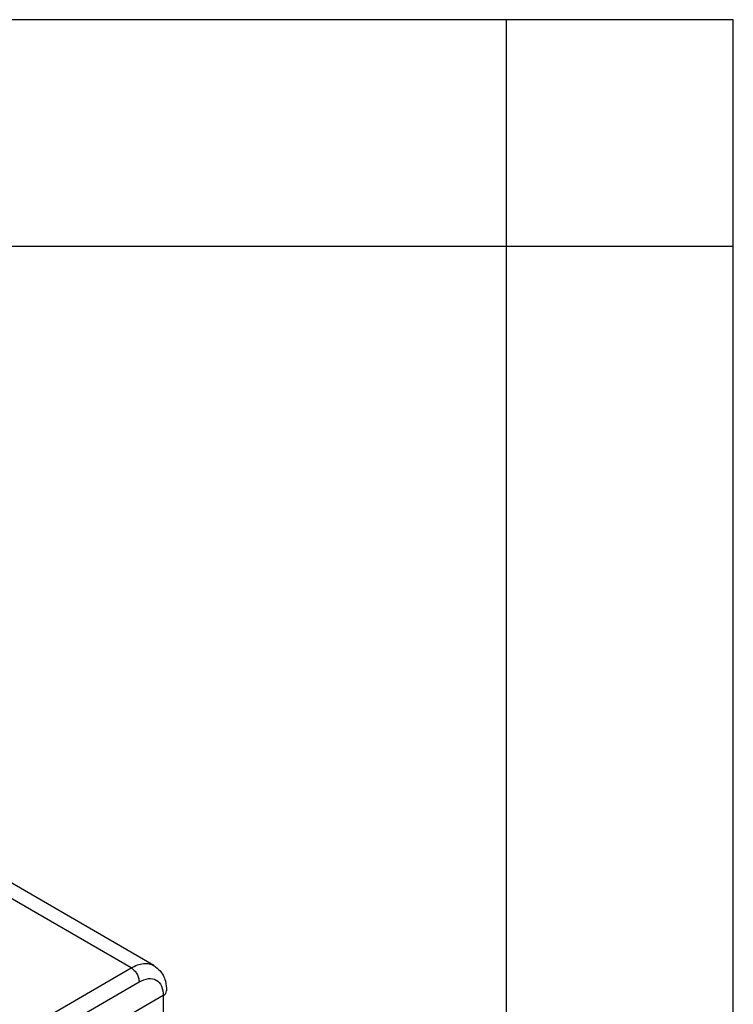
# Model space of a CAD drawing. Units: millimetres. Extents: x -210 to 0, y 0 to 297.
# Drawn here: x -16 to 0, y 275 to 297 of the extents above; entities that cross this region are included whole.
import ezdxf

# ---------------------------------------------------------------- set-up
doc = ezdxf.new("R2010")
doc.units = ezdxf.units.MM
doc.layers.add('1', color=7, linetype='Continuous')

# ---------------------------------------------------------------- blocks, each defined once
blk = doc.blocks.new('_formato_A4')
at = {"layer": '1', "color": 7, "linetype": 'Continuous'}
for p, q in [((0, 297), (-210, 297)), ((-5, 292), (-5, 297)), ((0, 0), (0, 297)), ((0, 292), (0, 297)), ((-5, 292), (-94.5, 292)), ((0, 292), (-5, 292)), ((-5, 5), (-5, 292)), ((0, 5), (0, 292))]:
    blk.add_line(p, q, dxfattribs=at)
blk = doc.blocks.new('A4_new')
at = {"layer": '1'}
blk.add_blockref('_formato_A4', (0, 0), dxfattribs=at)

msp = doc.modelspace()

# ---------------------------------------------------------------- linework, layer by layer
at = {"color": 2, "linetype": 'Continuous'}
for p, q in [((-12.779, 276.135), (-17.592, 278.92)), ((-13.28, 276.085), (-18.018, 278.827)), ((-15.658, 274.709), (-13.28, 276.085)), ((-15.628, 274.317), (-13.104, 275.778)), ((-12.573, 275.474), (-14.818, 274.174)), ((-12.573, 275.474), (-12.573, 270.378))]:
    msp.add_line(p, q, dxfattribs=at)
for points, knots in [([(-13.28, 276.085), (-13.235, 276.108), (-13.149, 276.153), (-13.015, 276.184), (-12.887, 276.183), (-12.815, 276.15), (-12.779, 276.135)], [0, 0, 0, 0, 0.1524834, 0.2888284, 0.411384, 0.5257825, 0.5257825, 0.5257825, 0.5257825]), ([(-13.28, 276.085), (-13.257, 276.067), (-13.207, 276.031), (-13.153, 275.954), (-13.113, 275.869), (-13.107, 275.807), (-13.104, 275.778)], [0, 0, 0, 0, 0.0869803, 0.1833014, 0.2795759, 0.3664313, 0.3664313, 0.3664313, 0.3664313]), ([(-12.779, 276.135), (-12.731, 276.1), (-12.651, 276.042), (-12.572, 275.918), (-12.512, 275.769), (-12.505, 275.649), (-12.5, 275.576)], [0, 0, 0, 0, 0.1763843, 0.2944434, 0.4354593, 0.6526937, 0.6526937, 0.6526937, 0.6526937]), ([(-13.104, 275.778), (-13.038, 275.81), (-12.919, 275.867), (-12.717, 275.836), (-12.589, 275.678), (-12.579, 275.546), (-12.573, 275.474)], [0, 0, 0, 0, 0.2149769, 0.3901653, 0.5651224, 0.7796443, 0.7796443, 0.7796443, 0.7796443]), ([(-12.573, 275.474), (-12.552, 275.487), (-12.514, 275.512), (-12.504, 275.556), (-12.5, 275.576)], [0, 0, 0, 0, 0.0716965, 0.1302473, 0.1302473, 0.1302473, 0.1302473])]:
    msp.add_open_spline(points, degree=3, knots=knots, dxfattribs=at)

# ---------------------------------------------------------------- block references
msp.add_blockref('A4_new', (0, 0))

doc.saveas('drawing.dxf')
